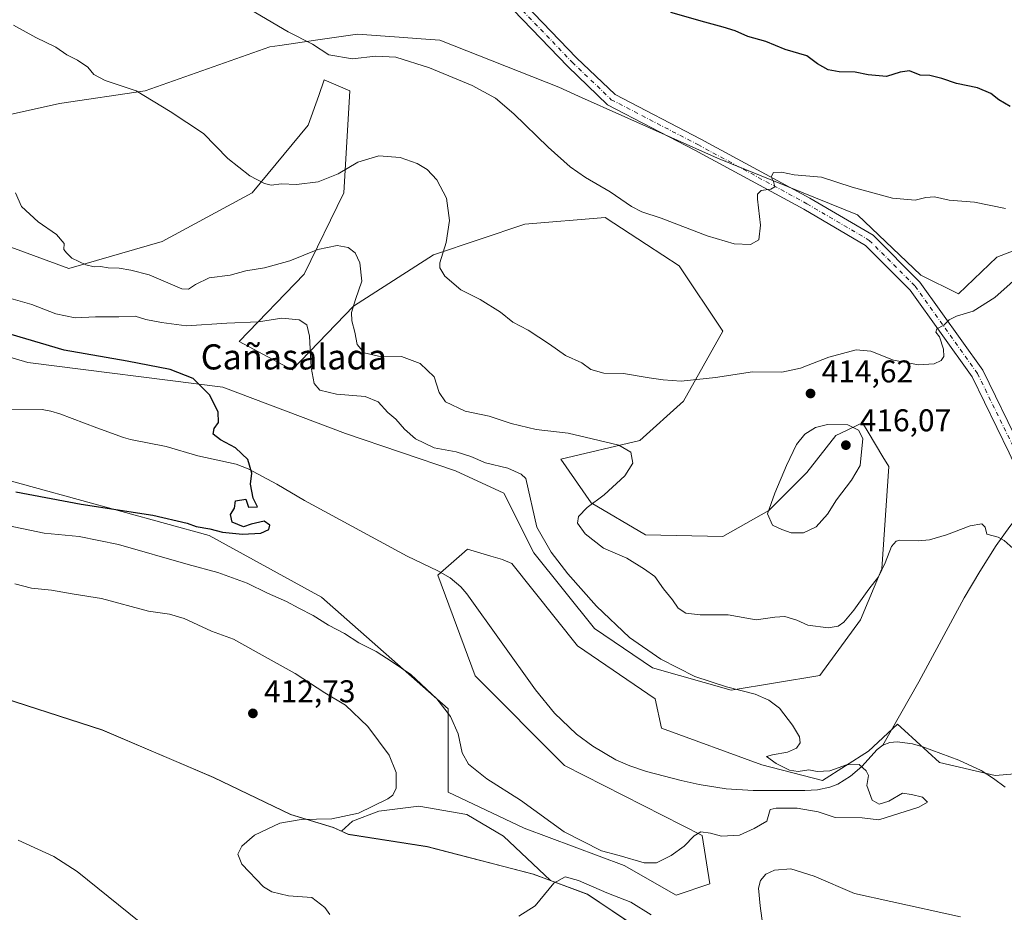
# Model space of a CAD drawing. Units: metres. Extents: x 563315 to 566771, y 4705587 to 4707932.
# Drawn here: x 564082 to 564395, y 4706522 to 4706806 of the extents above; entities that cross this region are included whole.
import ezdxf
from ezdxf.enums import TextEntityAlignment as Align

# ---------------------------------------------------------------- set-up
doc = ezdxf.new("R2010")
doc.units = ezdxf.units.M
doc.header["$MEASUREMENT"] = 0
doc.linetypes.add('DGN Style 4', pattern=[2.638475, 1.318413, -0.659207, 0.001648, -0.659207])
for name, color, linetype, lineweight in [('Corriente natural lineal', 142, 'Continuous', 13), ('Cultivos herbáceos CxS', 92, 'Continuous', 0), ('Curva de nivel maestra', 30, 'Continuous', 30), ('Curva de nivel normal', 30, 'Continuous', 0), ('Espacio natural protegido', 121, 'Continuous', 13), ('Espacio natural protegido CxS', 121, 'Continuous', 0), ('Matorral CxS', 135, 'Continuous', 0), ('Municipio', 91, 'Continuous', 13), ('Municipio CxS', 4, 'Continuous', 0), ('Pista no pavimentada Cxs', 111, 'Continuous', 0), ('Pista no pavimentada eje', 91, 'DGN Style 4', 0), ('Punto de cota en terreno', 7, 'Continuous', 0), ('Rótulo de punto de cota en terreno', 7, 'Continuous', 0), ('Texto cartográfico', 7, 'Continuous', 0)]:
    doc.layers.add(name, color=color, linetype=linetype, lineweight=lineweight)
doc.styles.add('Style-Arial', font='txt')

# ---------------------------------------------------------------- blocks, each defined once
blk = doc.blocks.new('*U3')
at = {"layer": 'Matorral CxS', "color": 135, "linetype": 'Continuous', "lineweight": 0}
for points in [[(564479.6197, 4706830.4549, 427.2825), (564467.0769, 4706787.5793, 420.7081), (564449.5927, 4706762.2951, 418.3787), (564424.5585, 4706743.0193, 416.5911), (564393.0333, 4706730.8617, 417.7526), (564380.8361, 4706719.1637, 416.3128), (564368.8361, 4706725.1029, 417.0695), (564348.7349, 4706744.3617, 419.1417), (564304.1175, 4706762.3543, 421.0284), (564259.8904, 4706782.1787, 422.0695), (564253.6067, 4706784.9955, 421.9748), (564215.6805, 4706799.9311, 421.4889), (564209.7309, 4706800.3781, 421.3133), (564202.6737, 4706800.9081, 421.2444), (564189.4511, 4706801.9015, 421.1266), (564176.8605, 4706800.0565, 420.3977), (564164.7313, 4706798.2793, 419.6694), (564161.5543, 4706797.8137, 419.4337), (564121.8061, 4706783.8661, 415.4374), (564094.5441, 4706779.7839, 412.9688), (564062.4275, 4706772.6697, 408.9537)], [(564063.6307, 4706739.6321, 408.7095), (564097.4727, 4706727.2717, 409.9214), (564127.2295, 4706735.8263, 411.5538), (564155.8894, 4706751.3051, 414.8268), (564173.7315, 4706772.8739, 417.8146), (564177.0927, 4706782.3017, 418.8798), (564178.8759, 4706787.3055, 419.4644), (564184.0207, 4706785.1011, 419.346), (564187.0497, 4706783.8033, 419.1699), (564185.0851, 4706751.3047, 414.1758), (564172.4095, 4706725.4669, 409.3803), (564151.7393, 4706703.9609, 404.0586), (564168.6335, 4706695.0163, 402.9812), (564188.1417, 4706715.2379, 409.3771), (564213.6205, 4706731.5925, 414.1228), (564242.7323, 4706741.4115, 418.078), (564268.2827, 4706743.4593, 419.6546), (564281.5139, 4706734.8971, 419.5707), (564291.9277, 4706728.1585, 419.2543), (564305.8369, 4706707.2937, 417.3291), (564293.3175, 4706685.0397, 414.4058), (564279.4085, 4706672.5219, 411.6702), (564254.2466, 4706666.5291, 408.0498), (564263.904, 4706652.6419, 409.1894), (564281.1527, 4706642.4751, 412.3163), (564305.836, 4706641.9213, 413.9868), (564320.4509, 4706650.1627, 414.7893), (564332.5753, 4706662.3027, 415.4139), (564341.8093, 4706674.0831, 415.2951), (564345.2415, 4706675.6927, 415.1914), (564348.7111, 4706677.3197, 414.8295), (564350.3451, 4706678.0859, 414.5864), (564352.1375, 4706675.0983, 414.7593), (564356.7987, 4706667.3305, 413.9252), (564358.6909, 4706664.1761, 413.1828), (564356.4695, 4706631.5809, 410.7982), (564349.6421, 4706615.3673, 409.7711), (564336.7117, 4706597.6863, 407.1757), (564308.4899, 4706592.9249, 405.4827), (564283.4579, 4706600.0821, 404.6504), (564264.9215, 4706612.5741, 404.3086), (564245.6037, 4706636.7263, 403.7503), (564236.103, 4706655.7411, 403.7702), (564220.6641, 4706662.8705, 403.7451), (564185.5971, 4706674.7505, 401.6354), (564146.5459, 4706689.4373, 400.7907), (564084.4267, 4706697.2711, 398.677), (564039.0255, 4706710.8143, 397.2773)]]:
    blk.add_polyline3d(points, dxfattribs=at)
blk = doc.blocks.new('*U13')
at = {"layer": 'Cultivos herbáceos CxS', "color": 92, "linetype": 'Continuous', "lineweight": 0}
for points in [[(564039.0255, 4706710.8143, 397.2773), (564084.4267, 4706697.2711, 398.677), (564146.5459, 4706689.4373, 400.7907), (564185.5971, 4706674.7505, 401.6354), (564220.6641, 4706662.8705, 403.7451), (564236.103, 4706655.7411, 403.7702), (564245.6037, 4706636.7263, 403.7503), (564264.9215, 4706612.5741, 404.3086), (564283.4579, 4706600.0821, 404.6504), (564308.4899, 4706592.9249, 405.4827), (564336.7117, 4706597.6863, 407.1757), (564349.6421, 4706615.3673, 409.7711), (564356.4695, 4706631.5809, 410.7982), (564358.6909, 4706664.1761, 413.1828), (564356.7987, 4706667.3305, 413.9252), (564352.1375, 4706675.0983, 414.7593), (564350.3451, 4706678.0859, 414.5864), (564348.7111, 4706677.3197, 414.8295), (564345.2415, 4706675.6927, 415.1914), (564341.8093, 4706674.0831, 415.2951), (564332.5753, 4706662.3027, 415.4139), (564320.4509, 4706650.1627, 414.7893), (564305.836, 4706641.9213, 413.9868), (564281.1527, 4706642.4751, 412.3163), (564263.904, 4706652.6419, 409.1894), (564254.2466, 4706666.5291, 408.0498), (564279.4085, 4706672.5219, 411.6702), (564293.3175, 4706685.0397, 414.4058), (564305.8369, 4706707.2937, 417.3291), (564291.9277, 4706728.1585, 419.2543), (564281.5139, 4706734.8971, 419.5707), (564268.2827, 4706743.4593, 419.6546), (564242.7323, 4706741.4115, 418.078), (564213.6205, 4706731.5925, 414.1228), (564188.1417, 4706715.2379, 409.3771), (564168.6335, 4706695.0163, 402.9812), (564151.7393, 4706703.9609, 404.0586), (564172.4095, 4706725.4669, 409.3803), (564185.0851, 4706751.3047, 414.1758), (564187.0497, 4706783.8033, 419.1699), (564184.0207, 4706785.1011, 419.346), (564178.8759, 4706787.3055, 419.4644), (564177.0927, 4706782.3017, 418.8798), (564173.7315, 4706772.8739, 417.8146), (564155.8894, 4706751.3051, 414.8268), (564127.2295, 4706735.8263, 411.5538), (564097.4727, 4706727.2717, 409.9214), (564063.6307, 4706739.6321, 408.7095)], [(564062.4275, 4706772.6697, 408.9537), (564094.5441, 4706779.7839, 412.9688), (564121.8061, 4706783.8661, 415.4374), (564161.5543, 4706797.8137, 419.4337), (564164.7313, 4706798.2793, 419.6694), (564176.8605, 4706800.0565, 420.3977), (564189.4511, 4706801.9015, 421.1266), (564202.6737, 4706800.9081, 421.2444), (564209.7309, 4706800.3781, 421.3133), (564215.6805, 4706799.9311, 421.4889), (564253.6067, 4706784.9955, 421.9748), (564259.8904, 4706782.1787, 422.0695), (564304.1175, 4706762.3543, 421.0284), (564348.7349, 4706744.3617, 419.1417), (564368.8361, 4706725.1029, 417.0695), (564380.8361, 4706719.1637, 416.3128), (564393.0333, 4706730.8617, 417.7526), (564424.5585, 4706743.0193, 416.5911), (564449.5927, 4706762.2951, 418.3787), (564467.0769, 4706787.5793, 420.7081), (564479.6197, 4706830.4549, 427.2825)], [(564415.0977, 4706567.6729, 407.3004), (564392.5384, 4706565.8339, 406.1661), (564374.7678, 4706569.9781, 405.844), (564363.6821, 4706580.1301, 405.8102), (564361.4543, 4706582.1701, 405.9161), (564352.1715, 4706573.5559, 405.6172), (564337.5323, 4706564.2401, 405.1014), (564318.2309, 4706569.2159, 404.5611), (564286.2863, 4706580.8739, 403.9447), (564284.2987, 4706590.1921, 404.2651), (564259.5435, 4706607.0451, 403.6249), (564238.5617, 4706633.3101, 403.0324), (564235.8079, 4706634.5073, 402.8084), (564235.6753, 4706634.5471, 402.7966), (564231.9613, 4706635.6701, 402.4545), (564224.5335, 4706637.9163, 401.9795), (564222.6347, 4706636.2535, 401.9596), (564215.0339, 4706629.5971, 401.9385), (564226.9071, 4706597.5115, 402.4185), (564255.4098, 4706568.9903, 403.4055), (564299.2583, 4706546.6725, 404.9638), (564301.6305, 4706531.2489, 406.2371), (564290.9579, 4706527.6887, 406.7983), (564274.3585, 4706537.1815, 405.3832), (564242.4819, 4706549.0169, 405.7876), (564218.2837, 4706560.5357, 407.0107), (564218.2845, 4706587.0257, 404.7832), (564177.9577, 4706622.5589, 402.3024), (564142.1987, 4706642.1981, 400.2313), (564086.5343, 4706657.4987, 398.9217), (564026.3506, 4706674.0893, 398.8085)], [(564069.9785, 4706592.5961, 412.2156), (564108.1783, 4706580.2459, 411.9428), (564143.6975, 4706565.1151, 411.4171), (564168.1771, 4706553.3249, 410.4775), (564181.7572, 4706549.2053, 410.0836), (564186.5769, 4706547.0249, 409.8003), (564211.7265, 4706543.1149, 408.3964), (564245.5059, 4706534.3445, 408.6148), (564262.7664, 4706527.9245, 410.5603), (564278.2159, 4706517.5741, 411.4757), (564293.1859, 4706512.1739, 410.6651), (564307.6761, 4706510.4637, 409.523), (564319.8457, 4706506.1341, 410.4322), (564339.4052, 4706499.1637, 412.7561), (564366.6853, 4706489.1435, 413.7889), (564393.9849, 4706482.6831, 414.1662), (564418.8745, 4706476.8729, 414.7358)]]:
    blk.add_polyline3d(points, dxfattribs=at)
blk = doc.blocks.new('*U14')
at = {"layer": 'Espacio natural protegido CxS', "color": 121, "linetype": 'Continuous', "lineweight": 0, "flags": 128}
blk.add_lwpolyline([(564418.78, 4706476.91), (564393.89, 4706482.73), (564366.59, 4706489.19), (564339.31, 4706499.21), (564326.54, 4706503.76), (564307.58, 4706510.51), (564293.09, 4706512.22), (564278.12, 4706517.62), (564262.66, 4706527.97), (564250.97, 4706532.32), (564235.91, 4706546.52), (564224.29, 4706553.38), (564208.97, 4706556.03), (564196.29, 4706554.44), (564187.83, 4706551.27), (564184.33, 4706548.04), (564181.66, 4706549.25), (564168.08, 4706553.37), (564143.6, 4706565.16), (564108.08, 4706580.29), (564069.88, 4706592.64)], dxfattribs=at)
blk = doc.blocks.new('5PATER')
at = {"layer": 'Punto de cota en terreno', "linetype": 'Continuous', "lineweight": 0}
h = blk.add_hatch(color=51, dxfattribs=at)
edge = h.paths.add_edge_path()
edge.add_ellipse((0, 0), major_axis=(-0.11, -0.111), ratio=0.999422, start_angle=0, end_angle=360)

msp = doc.modelspace()

# ---------------------------------------------------------------- linework, layer by layer
at = {"layer": 'Corriente natural lineal', "color": 142, "linetype": 'Continuous', "lineweight": 13}
for points in [[(564356.8001, 4706575.4501, 405.7854), (564354.9301, 4706574.0601, 405.643), (564350.1301, 4706568.7101, 405.3301), (564346.5201, 4706565.6201, 405.2487), (564342.4501, 4706563.0001, 405.0542), (564339.8701, 4706562.0401, 404.9491), (564335.9301, 4706561.2701, 404.8718), (564331.9401, 4706561.0701, 404.8428), (564315.4601, 4706561.0701, 404.3388), (564306.8701, 4706561.5901, 404.2177), (564298.3201, 4706562.9201, 404.135), (564292.5401, 4706564.2101, 403.9915), (564281.4801, 4706567.1101, 403.7881), (564276.2301, 4706568.8801, 403.6427), (564271.7501, 4706570.8401, 403.6015), (564264.3601, 4706575.1401, 403.5458), (564259.2201, 4706578.9901, 403.4524), (564252.2301, 4706585.6201, 403.3715), (564246.1801, 4706593.0401, 403.1299), (564224.3101, 4706623.6401, 402.5294), (564222.3901, 4706625.8901, 402.475), (564218.9301, 4706628.7101, 402.2307), (564215.0701, 4706631.0001, 401.9105), (564205.2201, 4706635.6301, 401.7203), (564172.6101, 4706653.3901, 401.2601), (564163.7301, 4706658.6101, 400.9054), (564154.6401, 4706663.5001, 400.445), (564150.7501, 4706664.9001, 400.1462), (564138.6301, 4706667.6301, 399.4924), (564128.4701, 4706670.5601, 399.2136), (564117.1201, 4706672.8301, 398.8081), (564114.9301, 4706673.4501, 398.7254), (564106.4101, 4706676.4801, 398.5438), (564094.6101, 4706680.9701, 398.4572), (564091.8201, 4706681.8501, 398.4808), (564088.9601, 4706682.3501, 398.5256), (564072.1901, 4706682.5001, 397.8981)], [(564402.1244, 4706651.3094, 411.4394), (564401.8401, 4706650.8901, 411.3886), (564397.2401, 4706645.0501, 410.9318), (564392.8801, 4706639.0301, 410.3689), (564387.6901, 4706630.7401, 409.7175), (564382.7201, 4706622.3301, 409.168), (564368.2201, 4706595.6101, 406.9846), (564356.8001, 4706575.4501, 405.7854)], [(564395.7001, 4706562.0701, 406.254), (564391.9801, 4706564.8301, 406.1006), (564388.1301, 4706567.4001, 405.9805), (564381.0001, 4706570.6701, 406.3145), (564369.4901, 4706574.9501, 405.8471), (564366.2001, 4706575.9201, 405.758), (564361.3001, 4706576.5401, 405.7052), (564358.9801, 4706576.2601, 405.8073), (564356.8001, 4706575.4501, 405.7854)]]:
    msp.add_polyline3d(points, dxfattribs=at)
at = {"layer": 'Cultivos herbáceos CxS', "color": 92, "linetype": 'Continuous', "lineweight": 0}
for points in [[(564062.4275, 4706772.6697, 408.9537), (564094.5441, 4706779.7839, 412.9688), (564121.8061, 4706783.8661, 415.4374), (564161.5543, 4706797.8137, 419.4337), (564164.7313, 4706798.2793, 419.6694), (564176.8605, 4706800.0565, 420.3977), (564189.4511, 4706801.9015, 421.1266), (564202.6737, 4706800.9081, 421.2444), (564209.7309, 4706800.3781, 421.3133), (564215.6805, 4706799.9311, 421.4889), (564253.6067, 4706784.9955, 421.9748), (564259.8904, 4706782.1787, 422.0695), (564304.1175, 4706762.3543, 421.0284), (564348.7349, 4706744.3617, 419.1417), (564368.8361, 4706725.1029, 417.0695), (564380.8361, 4706719.1637, 416.3128), (564393.0333, 4706730.8617, 417.7526), (564424.5585, 4706743.0193, 416.5911), (564449.5927, 4706762.2951, 418.3787), (564467.0769, 4706787.5793, 420.7081), (564479.6197, 4706830.4549, 427.2825)], [(564039.0255, 4706710.8143, 397.2773), (564084.4267, 4706697.2711, 398.677), (564146.5459, 4706689.4373, 400.7907), (564185.5971, 4706674.7505, 401.6354), (564220.6641, 4706662.8705, 403.7451), (564236.103, 4706655.7411, 403.7702), (564245.6037, 4706636.7263, 403.7503), (564264.9215, 4706612.5741, 404.3086), (564283.4579, 4706600.0821, 404.6504), (564308.4899, 4706592.9249, 405.4827), (564336.7117, 4706597.6863, 407.1757), (564349.6421, 4706615.3673, 409.7711), (564356.4695, 4706631.5809, 410.7982), (564358.6909, 4706664.1761, 413.1828), (564356.7987, 4706667.3305, 413.9252), (564352.1375, 4706675.0983, 414.7593), (564350.3451, 4706678.0859, 414.5864), (564348.7111, 4706677.3197, 414.8295), (564345.2415, 4706675.6927, 415.1914), (564341.8093, 4706674.0831, 415.2951), (564332.5753, 4706662.3027, 415.4139), (564320.4509, 4706650.1627, 414.7893), (564305.836, 4706641.9213, 413.9868), (564281.1527, 4706642.4751, 412.3163), (564263.904, 4706652.6419, 409.1894), (564254.2466, 4706666.5291, 408.0498), (564279.4085, 4706672.5219, 411.6702), (564293.3175, 4706685.0397, 414.4058), (564305.8369, 4706707.2937, 417.3291), (564291.9277, 4706728.1585, 419.2543), (564281.5139, 4706734.8971, 419.5707), (564268.2827, 4706743.4593, 419.6546), (564242.7323, 4706741.4115, 418.078), (564213.6205, 4706731.5925, 414.1228), (564188.1417, 4706715.2379, 409.3771), (564168.6335, 4706695.0163, 402.9812), (564151.7393, 4706703.9609, 404.0586), (564172.4095, 4706725.4669, 409.3803), (564185.0851, 4706751.3047, 414.1758), (564187.0497, 4706783.8033, 419.1699), (564184.0207, 4706785.1011, 419.346), (564178.8759, 4706787.3055, 419.4644), (564177.0927, 4706782.3017, 418.8798), (564173.7315, 4706772.8739, 417.8146), (564155.8894, 4706751.3051, 414.8268), (564127.2295, 4706735.8263, 411.5538), (564097.4727, 4706727.2717, 409.9214), (564063.6307, 4706739.6321, 408.7095)], [(564415.0977, 4706567.6729, 407.3004), (564392.5384, 4706565.8339, 406.1661), (564374.7678, 4706569.9781, 405.844), (564363.6821, 4706580.1301, 405.8102), (564361.4543, 4706582.1701, 405.9161), (564352.1715, 4706573.5559, 405.6172), (564337.5323, 4706564.2401, 405.1014), (564318.2309, 4706569.2159, 404.5611), (564286.2863, 4706580.8739, 403.9447), (564284.2987, 4706590.1921, 404.2651), (564259.5435, 4706607.0451, 403.6249), (564238.5617, 4706633.3101, 403.0324), (564235.8079, 4706634.5073, 402.8084), (564235.6753, 4706634.5471, 402.7966), (564231.9613, 4706635.6701, 402.4545), (564224.5335, 4706637.9163, 401.9795), (564222.6347, 4706636.2535, 401.9596), (564215.0339, 4706629.5971, 401.9385), (564226.9071, 4706597.5115, 402.4185), (564255.4098, 4706568.9903, 403.4055), (564299.2583, 4706546.6725, 404.9638), (564301.6305, 4706531.2489, 406.2371), (564290.9579, 4706527.6887, 406.7983), (564274.3585, 4706537.1815, 405.3832), (564242.4819, 4706549.0169, 405.7876), (564218.2837, 4706560.5357, 407.0107), (564218.2845, 4706587.0257, 404.7832), (564177.9577, 4706622.5589, 402.3024), (564142.1987, 4706642.1981, 400.2313), (564086.5343, 4706657.4987, 398.9217), (564026.3506, 4706674.0893, 398.8085)], [(564069.9785, 4706592.5961, 412.2156), (564108.1783, 4706580.2459, 411.9428), (564143.6975, 4706565.1151, 411.4171), (564168.1771, 4706553.3249, 410.4775), (564181.7572, 4706549.2053, 410.0836), (564186.5769, 4706547.0249, 409.8003), (564211.7265, 4706543.1149, 408.3964), (564245.5059, 4706534.3445, 408.6148), (564262.7664, 4706527.9245, 410.5603), (564278.2159, 4706517.5741, 411.4757), (564293.1859, 4706512.1739, 410.6651), (564307.6761, 4706510.4637, 409.523), (564319.8457, 4706506.1341, 410.4322), (564339.4052, 4706499.1637, 412.7561), (564366.6853, 4706489.1435, 413.7889), (564393.9849, 4706482.6831, 414.1662), (564418.8745, 4706476.8729, 414.7358)]]:
    msp.add_polyline3d(points, dxfattribs=at)
at = {"layer": 'Curva de nivel maestra', "color": 30, "linetype": 'Continuous', "lineweight": 30, "flags": 128}
for points, elevation in [([(564397.28, 4706778.8001), (564393.77, 4706780.9601), (564391.21, 4706783.0401), (564386.89, 4706784.8101), (564380.23, 4706786.1301), (564375.56, 4706787.7901), (564371.78, 4706788.7101), (564368.71, 4706788.8801), (564365.3, 4706790.1601), (564362.25, 4706789.7701), (564357.9, 4706788.4201), (564352.07, 4706788.9301), (564347.95, 4706789.8001), (564342.87, 4706789.9301), (564339.35, 4706790.5801), (564335.91, 4706792.4601), (564332.56, 4706794.9601), (564325.69, 4706797.0201), (564319.46, 4706799.5101), (564313.78, 4706801.1101), (564309.79, 4706802.9801), (564305.87, 4706804.0701), (564300.07, 4706805.7601), (564289.29, 4706808.8201)], 425), ([(564080.66, 4706656.1801), (564101.4, 4706652.2301), (564124.25, 4706648.6601), (564135.18, 4706646.1501), (564138.08, 4706645.1401), (564142.44, 4706644.3001), (564146.43, 4706643.3001), (564152.83, 4706642.7001), (564158.61, 4706642.9901), (564161.24, 4706644.1501), (564161.52, 4706645.5601), (564159.75, 4706646.7701), (564155.55, 4706645.8901), (564153.09, 4706645.0401), (564149.56, 4706646.4801), (564148.96, 4706648.9601), (564150.26, 4706650.9601), (564150.62, 4706653.2401), (564153.84, 4706653.8201), (564154.77, 4706651.3001), (564157.64, 4706651.3801), (564156.26, 4706654.0901), (564155.42, 4706658.5901), (564155.76, 4706662.0301), (564154.56, 4706666.4201), (564150.62, 4706670.1501), (564145.83, 4706672.7001), (564143.47, 4706674.5501), (564143.79, 4706676.3201), (564145.22, 4706678.2201), (564145.09, 4706681.5601), (564142.34, 4706687.0401), (564137.13, 4706692.2501), (564129.74, 4706695.1301), (564116.1, 4706697.7901), (564096, 4706701.3001), (564076.25, 4706707.1101)], 400)]:
    msp.add_lwpolyline(points, dxfattribs=dict(at, elevation=elevation))
at = {"layer": 'Curva de nivel normal', "color": 30, "linetype": 'Continuous', "lineweight": 0, "flags": 128}
for points, elevation in [([(564395.84, 4706746.3201), (564385.98, 4706748.3701), (564377.92, 4706749.0701), (564373.22, 4706750.0701), (564370.46, 4706749.9201), (564367.06, 4706749.0001), (564359.88, 4706749.6701), (564346.96, 4706753.1501), (564337.2, 4706756.3901), (564328.55, 4706757.0801), (564324.54, 4706757.9101), (564321.94, 4706757.8401), (564321.16, 4706756.4401), (564321.96, 4706754.9601), (564322.35, 4706753.3101), (564321.06, 4706752.5301), (564318, 4706752.0801), (564316.87, 4706750.9601), (564316.81, 4706749.3901), (564317.81, 4706741.0401), (564317.27, 4706736.4301), (564314.62, 4706734.9501), (564309.4, 4706735.1601), (564300.87, 4706737.6201), (564286.15, 4706743.3301), (564279.97, 4706745.2701), (564276.68, 4706746.9901), (564269.9, 4706751.6301), (564262.03, 4706756.2601), (564257.14, 4706759.6801), (564250.22, 4706765.8601), (564239.27, 4706776.4901), (564233.42, 4706781.4801), (564225.93, 4706785.5601), (564212.4, 4706791.1201), (564201.64, 4706794.5101), (564195.15, 4706794.8301), (564187.87, 4706794.0201), (564180.28, 4706795.3101), (564175.14, 4706798.6501), (564167.34, 4706802.6301), (564153.45, 4706810.7701)], 420), ([(564079.85, 4706804.7201), (564086.98, 4706800.8401), (564093.39, 4706797.7201), (564096.91, 4706795.3001), (564100.3, 4706793.6201), (564103.53, 4706791.3901), (564105.46, 4706789.0401), (564109.12, 4706787.1801), (564118.97, 4706783.8801), (564129.77, 4706777.3001), (564140.43, 4706770.2901), (564148.18, 4706762.2401), (564155.12, 4706756.8001), (564159.83, 4706754.3201), (564161.95, 4706753.8401), (564165.21, 4706754.2601), (564170.06, 4706754.0001), (564176.88, 4706754.9001), (564183.25, 4706757.4101), (564189.59, 4706761.1201), (564196.22, 4706763.1601), (564203.08, 4706762.6101), (564208.5, 4706760.6901), (564211.63, 4706758.8201), (564214.67, 4706755.5301), (564217.76, 4706749.6201), (564218.7, 4706742.5601), (564217.7, 4706735.5601), (564215.68, 4706729.0301), (564215.71, 4706727.4601), (564217.29, 4706724.7701), (564222.41, 4706720.4301), (564228.55, 4706717.3801), (564234.96, 4706713.3601), (564238.97, 4706710.1301), (564243.8, 4706707.6601), (564250.62, 4706703.1401), (564255.65, 4706699.5501), (564260.86, 4706697.1901), (564263.8, 4706695.1001), (564267.86, 4706693.8801), (564274.22, 4706693.8501), (564282.38, 4706692.4101), (564286.83, 4706691.8401), (564292.59, 4706691.3401), (564303.52, 4706692.5601), (564315.22, 4706694.3701), (564324.55, 4706694.2401), (564330.55, 4706695.4901), (564339.56, 4706699.0301), (564348.3, 4706701.3501), (564352.92, 4706700.9001), (564360.19, 4706698.0401), (564368.14, 4706696.6201), (564373.1, 4706696.9201), (564375.35, 4706697.9201), (564376.2, 4706699.2201), (564376.08, 4706701.6101), (564374.78, 4706705.4901), (564373.65, 4706706.9901), (564374.02, 4706708.0101), (564376.2, 4706709.2401), (564377.91, 4706710.9101), (564380.28, 4706712.1001), (564385.56, 4706713.6601), (564392.45, 4706718.0501), (564402.23, 4706726.7301)], 415), ([(564080.56, 4706751.3901), (564082.46, 4706747.0101), (564087.71, 4706742.1001), (564093.56, 4706738.0701), (564095.97, 4706735.2101), (564095.93, 4706733.3001), (564096.78, 4706732.2401), (564098.44, 4706730.5401), (564102.88, 4706728.3801), (564105.55, 4706727.7701), (564107.58, 4706727.8801), (564110, 4706727.4501), (564113.5, 4706727.3901), (564117.25, 4706726.7601), (564123.14, 4706725.2501), (564133.53, 4706720.8201), (564135.62, 4706720.6501), (564137.88, 4706722.1401), (564142.22, 4706724.2601), (564148.88, 4706725.1001), (564153.88, 4706726.5301), (564159.88, 4706727.5001), (564167.88, 4706729.6801), (564176.85, 4706733.3301), (564182.93, 4706734.6101), (564186.43, 4706733.9601), (564188.68, 4706732.2101), (564190.24, 4706729.1001), (564190.84, 4706723.2001), (564188.85, 4706717.3801), (564187.58, 4706713.2801), (564187.65, 4706710.6301), (564188.65, 4706706.9901), (564189.37, 4706703.0201), (564191.58, 4706700.4401), (564197.13, 4706699.1201), (564203.5, 4706699.2001), (564209.46, 4706696.9601), (564213.82, 4706692.7701), (564215.41, 4706687.7501), (564217.48, 4706684.7801), (564223.71, 4706681.8201), (564231.34, 4706680.2801), (564238.37, 4706677.9401), (564246.33, 4706675.9801), (564256.5, 4706674.8101), (564264.18, 4706672.9701), (564272.71, 4706671.0501), (564276.49, 4706668.7501), (564277.1, 4706665.2201), (564274.55, 4706661.2101), (564267.99, 4706655.2201), (564262.63, 4706651.1601), (564259.89, 4706648.3101), (564259.48, 4706646.2001), (564261.99, 4706642.7601), (564267.85, 4706638.2201), (564275.19, 4706635.0101), (564280.89, 4706631.4601), (564284.14, 4706629.1401), (564286.87, 4706625.2801), (564289.76, 4706621.7601), (564291.6, 4706619.1301), (564294.03, 4706617.5101), (564298.59, 4706617.0101), (564307.46, 4706616.9501), (564316.46, 4706615.4101), (564322.4, 4706616.2601), (564325.54, 4706616.4001), (564329.41, 4706615.2701), (564332.93, 4706613.7101), (564339.38, 4706612.8601), (564342.53, 4706613.4001), (564344.31, 4706614.5901), (564347.56, 4706618.4101), (564352.35, 4706625.1101), (564355.37, 4706629.0801), (564357.52, 4706633.4901), (564359.5, 4706638.7301), (564360.97, 4706640.4301), (564362.23, 4706640.7101), (564367.99, 4706640.5701), (564371.68, 4706640.8701), (564377.08, 4706642.4001), (564384.56, 4706645.2801), (564388.34, 4706645.9901), (564389.4, 4706644.9201), (564389.85, 4706642.7001), (564393.54, 4706641.7301), (564395.44, 4706640.6301), (564398.24, 4706638.0901)], 410), ([(564077.99, 4706645.3701), (564089.64, 4706643.0001), (564100.84, 4706641.9401), (564113.3, 4706639.4001), (564135.53, 4706633.0001), (564144.96, 4706630.4401), (564154.35, 4706627.0201), (564160.76, 4706623.9001), (564166.83, 4706621.2201), (564170.77, 4706619.0501), (564175.34, 4706616.7201), (564180.19, 4706613.7201), (564185.31, 4706610.9801), (564189.89, 4706608.0401), (564195.36, 4706605.2701), (564200.45, 4706602.0401), (564206.46, 4706597.9901), (564214.72, 4706590.2501), (564219.1, 4706584.6401), (564221.51, 4706579.0401), (564222.8, 4706573.0001), (564224.82, 4706569.3601), (564230.59, 4706564.7801), (564241.37, 4706557.9001), (564255.3, 4706547.8201), (564267.16, 4706541.8101), (564272.8, 4706540.3201), (564280.79, 4706537.9801), (564284.64, 4706538.0301), (564289.32, 4706540.3001), (564293.54, 4706543.2801), (564296.64, 4706546.5801), (564298.85, 4706547.8201), (564301.85, 4706547.3801), (564305.37, 4706546.4401), (564311.07, 4706546.7701), (564315.74, 4706548.9601), (564319.8, 4706551.2301), (564320.88, 4706554.9401), (564322.76, 4706555.3501), (564329.44, 4706555.4001), (564336.22, 4706554.1801), (564341.54, 4706552.3901), (564350.15, 4706552.3301), (564355.52, 4706551.6801), (564368.25, 4706555.7501), (564370.98, 4706557.3001), (564369.36, 4706558.8501), (564365.92, 4706559.7501), (564363, 4706560.1601), (564358.67, 4706557.6401), (564355.65, 4706556.6201), (564353.4, 4706557.9001), (564351.7, 4706562.5801), (564352.22, 4706565.8001), (564351.42, 4706567.2401), (564349.23, 4706569.2901), (564345.23, 4706569.2001), (564339.88, 4706567.2801), (564335.82, 4706567.0801), (564333.18, 4706567.5501), (564329.79, 4706567.1201), (564327.01, 4706567.5401), (564322.78, 4706569.6401), (564319.73, 4706571.8101), (564321.64, 4706572.4001), (564326.4, 4706573.1901), (564329.3, 4706574.5001), (564330.4, 4706576.1601), (564330.19, 4706578.0601), (564328.05, 4706581.8301), (564323.83, 4706587.2301), (564320.43, 4706589.8101), (564316.11, 4706591.6801), (564306.96, 4706593.9901), (564296.86, 4706597.3601), (564286.03, 4706602.8501), (564276.08, 4706609.7701), (564265.62, 4706619.6801), (564256.44, 4706629.9701), (564251.08, 4706636.9501), (564246.57, 4706644.9101), (564243.03, 4706660.3601), (564241.58, 4706661.8001), (564237.31, 4706663.6501), (564230.24, 4706665.3301), (564225.56, 4706667.3901), (564220.88, 4706668.8601), (564213.86, 4706670.1001), (564207.91, 4706672.9701), (564204.4, 4706676.0601), (564201.66, 4706679.2901), (564199.15, 4706681.4501), (564196.03, 4706684.8301), (564191.93, 4706686.5401), (564182.79, 4706687.2101), (564177.5, 4706688.5601), (564175.62, 4706690.6401), (564174.65, 4706695.7201), (564174.12, 4706705.6701), (564173.32, 4706709.2901), (564170.88, 4706710.9001), (564165.35, 4706711.4101), (564157.94, 4706710.2701), (564147.8, 4706709.8701), (564134.94, 4706708.9901), (564126.98, 4706710.0201), (564121.99, 4706711.0501), (564118.64, 4706712.1301), (564113.46, 4706711.8301), (564105.96, 4706711.8401), (564099.55, 4706711.5101), (564093.36, 4706712.8101), (564085.72, 4706715.8101), (564076.06, 4706718.5801)], 405), ([(564339.12, 4706677.6101), (564335.33, 4706676.6601), (564331.88, 4706674.5101), (564329.32, 4706671.1901), (564326.09, 4706664.5501), (564322.42, 4706655.6701), (564320.03, 4706649.1001), (564321.67, 4706645.5401), (564324.64, 4706644.1701), (564327.55, 4706643.0301), (564331.5, 4706643.0801), (564335.56, 4706644.9901), (564339.17, 4706648.9901), (564341.99, 4706653.6401), (564346.83, 4706659.8301), (564349.52, 4706664.4901), (564350.38, 4706673.0801), (564349.06, 4706675.7501), (564345.65, 4706677.5101), (564339.12, 4706677.6101)], 415), ([(564180.6, 4706521.5701), (564179.07, 4706523.7401), (564174.89, 4706526.9801), (564167.48, 4706527.4701), (564162.16, 4706528.7601), (564159.49, 4706530.3401), (564152.66, 4706537.5101), (564151.35, 4706540.7601), (564152.58, 4706543.2701), (564156.66, 4706546.8301), (564164.68, 4706550.6601), (564171.52, 4706551.7601), (564181.3, 4706551.9601), (564189.72, 4706553.8501), (564199.1, 4706558.4101), (564200.71, 4706559.5701), (564201.74, 4706561.7501), (564201.81, 4706566.7501), (564199.56, 4706572.2501), (564192.74, 4706581.4101), (564185.62, 4706588.2001), (564179.02, 4706592.1001), (564169.56, 4706598.2601), (564157.15, 4706605.1401), (564149.93, 4706609.2401), (564142.9, 4706611.7601), (564134.25, 4706615.7801), (564129.61, 4706617.1401), (564122.93, 4706618.1201), (564107.92, 4706622.1501), (564099.24, 4706623.5501), (564091.96, 4706624.8501), (564085.62, 4706625.4901), (564080.3, 4706626.8301)], 410), ([(564081.35, 4706545.1701), (564092.68, 4706539.9801), (564100.11, 4706535.2401), (564123.19, 4706516.6201), (564129.94, 4706509.0901), (564132.27, 4706505.0701), (564136.76, 4706501.1001), (564139.32, 4706497.5201), (564139.48, 4706494.7601), (564138.03, 4706490.8001), (564135.66, 4706485.9501), (564132.65, 4706482.2401), (564125.22, 4706476.9501), (564114.74, 4706471.2501), (564109.88, 4706467.3801), (564108.24, 4706461.9601), (564108.21, 4706452.9401), (564107.62, 4706447.2001), (564105.36, 4706443.4001), (564101.55, 4706441.8301), (564096.52, 4706441.3401), (564071.13, 4706440.9801)], 410), ([(564381.52, 4706520.8201), (564359.32, 4706525.6201), (564347.74, 4706528.2501), (564334.95, 4706533.7101), (564327.48, 4706536.0901), (564322.22, 4706535.6701), (564319.55, 4706534.4201), (564317.81, 4706532.3801), (564317.22, 4706529.9701), (564317.7, 4706524.2901), (564318.86, 4706515.7401)], 410), ([(564282.95, 4706521.4701), (564276.46, 4706525.4501), (564268.86, 4706528.4301), (564259.84, 4706532.3101), (564255.56, 4706533.4801), (564251.98, 4706531.5001), (564246.02, 4706524.3401), (564240.83, 4706521.0101)], 410)]:
    msp.add_lwpolyline(points, dxfattribs=dict(at, elevation=elevation))
at = {"layer": 'Espacio natural protegido', "color": 121, "linetype": 'Continuous', "lineweight": 13, "flags": 128}
for points in [[(564184.335, 4706548.042), (564181.658, 4706549.252), (564168.075, 4706553.371), (564143.601, 4706565.158), (564108.082, 4706580.293), (564069.878, 4706592.641), (564044.238, 4706600.873), (564023.303, 4706608.962), (563971.702, 4706635.85), (563929.952, 4706650.754), (563917.185, 4706653.691), (563878.266, 4706662.645), (563836.228, 4706671.703), (563816.273, 4706673.304), (563812.058, 4706673.716), (563789.203, 4706675.95), (563775.322, 4706677.703), (563770.524, 4706678.309), (563764.162, 4706679.879)], [(564184.335, 4706548.042), (564187.8341, 4706551.2712), (564196.2871, 4706554.4412), (564208.9651, 4706556.0252), (564224.2851, 4706553.3842), (564235.9061, 4706546.5162), (564250.968, 4706532.322)], [(564649.445, 4706387.186), (564627.43, 4706396.503), (564622.171, 4706398.729), (564606.947, 4706404.889), (564567.259, 4706424.614), (564559.447, 4706426.516), (564534.37, 4706432.621), (564501.231, 4706441.263), (564480.283, 4706447.063), (564470.382, 4706450.151), (564463.045, 4706456.916), (564451.003, 4706463.571), (564439.206, 4706468.7), (564418.78, 4706476.914), (564393.89, 4706482.728), (564366.588, 4706489.188), (564339.306, 4706499.206), (564326.538, 4706503.756), (564307.58, 4706510.513), (564293.093, 4706512.22), (564278.119, 4706517.616), (564262.665, 4706527.97), (564250.968, 4706532.322)]]:
    msp.add_lwpolyline(points, dxfattribs=at)
at = {"layer": 'Matorral CxS', "color": 135, "linetype": 'Continuous', "lineweight": 0}
for points in [[(564062.4275, 4706772.6697, 408.9537), (564094.5441, 4706779.7839, 412.9688), (564121.8061, 4706783.8661, 415.4374), (564161.5543, 4706797.8137, 419.4337), (564164.7313, 4706798.2793, 419.6694), (564176.8605, 4706800.0565, 420.3977), (564189.4511, 4706801.9015, 421.1266), (564202.6737, 4706800.9081, 421.2444), (564209.7309, 4706800.3781, 421.3133), (564215.6805, 4706799.9311, 421.4889), (564253.6067, 4706784.9955, 421.9748), (564259.8904, 4706782.1787, 422.0695), (564304.1175, 4706762.3543, 421.0284), (564348.7349, 4706744.3617, 419.1417), (564368.8361, 4706725.1029, 417.0695), (564380.8361, 4706719.1637, 416.3128), (564393.0333, 4706730.8617, 417.7526), (564424.5585, 4706743.0193, 416.5911), (564449.5927, 4706762.2951, 418.3787), (564467.0769, 4706787.5793, 420.7081), (564479.6197, 4706830.4549, 427.2825)], [(564039.0255, 4706710.8143, 397.2773), (564084.4267, 4706697.2711, 398.677), (564146.5459, 4706689.4373, 400.7907), (564185.5971, 4706674.7505, 401.6354), (564220.6641, 4706662.8705, 403.7451), (564236.103, 4706655.7411, 403.7702), (564245.6037, 4706636.7263, 403.7503), (564264.9215, 4706612.5741, 404.3086), (564283.4579, 4706600.0821, 404.6504), (564308.4899, 4706592.9249, 405.4827), (564336.7117, 4706597.6863, 407.1757), (564349.6421, 4706615.3673, 409.7711), (564356.4695, 4706631.5809, 410.7982), (564358.6909, 4706664.1761, 413.1828), (564356.7987, 4706667.3305, 413.9252), (564352.1375, 4706675.0983, 414.7593), (564350.3451, 4706678.0859, 414.5864), (564348.7111, 4706677.3197, 414.8295), (564345.2415, 4706675.6927, 415.1914), (564341.8093, 4706674.0831, 415.2951), (564332.5753, 4706662.3027, 415.4139), (564320.4509, 4706650.1627, 414.7893), (564305.836, 4706641.9213, 413.9868), (564281.1527, 4706642.4751, 412.3163), (564263.904, 4706652.6419, 409.1894), (564254.2466, 4706666.5291, 408.0498), (564279.4085, 4706672.5219, 411.6702), (564293.3175, 4706685.0397, 414.4058), (564305.8369, 4706707.2937, 417.3291), (564291.9277, 4706728.1585, 419.2543), (564281.5139, 4706734.8971, 419.5707), (564268.2827, 4706743.4593, 419.6546), (564242.7323, 4706741.4115, 418.078), (564213.6205, 4706731.5925, 414.1228), (564188.1417, 4706715.2379, 409.3771), (564168.6335, 4706695.0163, 402.9812), (564151.7393, 4706703.9609, 404.0586), (564172.4095, 4706725.4669, 409.3803), (564185.0851, 4706751.3047, 414.1758), (564187.0497, 4706783.8033, 419.1699), (564184.0207, 4706785.1011, 419.346), (564178.8759, 4706787.3055, 419.4644), (564177.0927, 4706782.3017, 418.8798), (564173.7315, 4706772.8739, 417.8146), (564155.8894, 4706751.3051, 414.8268), (564127.2295, 4706735.8263, 411.5538), (564097.4727, 4706727.2717, 409.9214), (564063.6307, 4706739.6321, 408.7095)], [(564026.3506, 4706674.0893, 398.8085), (564086.5343, 4706657.4987, 398.9217), (564142.1987, 4706642.1981, 400.2313), (564177.9577, 4706622.5589, 402.3024), (564218.2845, 4706587.0257, 404.7832), (564218.2837, 4706560.5357, 407.0107), (564242.4819, 4706549.0169, 405.7876), (564274.3585, 4706537.1815, 405.3832), (564290.9579, 4706527.6887, 406.7983), (564301.6305, 4706531.2489, 406.2371), (564299.2583, 4706546.6725, 404.9638), (564255.4098, 4706568.9903, 403.4055), (564226.9071, 4706597.5115, 402.4185), (564215.0339, 4706629.5971, 401.9385), (564222.6347, 4706636.2535, 401.9596), (564224.5335, 4706637.9163, 401.9795), (564231.9613, 4706635.6701, 402.4545), (564235.6753, 4706634.5471, 402.7966), (564235.8079, 4706634.5073, 402.8084), (564238.5617, 4706633.3101, 403.0324), (564259.5435, 4706607.0451, 403.6249), (564284.2987, 4706590.1921, 404.2651), (564286.2863, 4706580.8739, 403.9447), (564318.2309, 4706569.2159, 404.5611), (564337.5323, 4706564.2401, 405.1014), (564352.1715, 4706573.5559, 405.6172), (564361.4543, 4706582.1701, 405.9161), (564363.6821, 4706580.1301, 405.8102), (564374.7678, 4706569.9781, 405.844), (564392.5384, 4706565.8339, 406.1661), (564415.0977, 4706567.6729, 407.3004)], [(564415.0977, 4706567.6729, 407.3004), (564392.5384, 4706565.8339, 406.1661), (564374.7678, 4706569.9781, 405.844), (564363.6821, 4706580.1301, 405.8102), (564361.4543, 4706582.1701, 405.9161), (564352.1715, 4706573.5559, 405.6172), (564337.5323, 4706564.2401, 405.1014), (564318.2309, 4706569.2159, 404.5611), (564286.2863, 4706580.8739, 403.9447), (564284.2987, 4706590.1921, 404.2651), (564259.5435, 4706607.0451, 403.6249), (564238.5617, 4706633.3101, 403.0324), (564235.8079, 4706634.5073, 402.8084), (564235.6753, 4706634.5471, 402.7966), (564231.9613, 4706635.6701, 402.4545), (564224.5335, 4706637.9163, 401.9795), (564222.6347, 4706636.2535, 401.9596), (564215.0339, 4706629.5971, 401.9385), (564226.9071, 4706597.5115, 402.4185), (564255.4098, 4706568.9903, 403.4055), (564299.2583, 4706546.6725, 404.9638), (564301.6305, 4706531.2489, 406.2371), (564290.9579, 4706527.6887, 406.7983), (564274.3585, 4706537.1815, 405.3832), (564242.4819, 4706549.0169, 405.7876), (564218.2837, 4706560.5357, 407.0107), (564218.2845, 4706587.0257, 404.7832), (564177.9577, 4706622.5589, 402.3024), (564142.1987, 4706642.1981, 400.2313), (564086.5343, 4706657.4987, 398.9217), (564026.3506, 4706674.0893, 398.8085)], [(564418.8745, 4706476.8729, 414.7358), (564393.9849, 4706482.6831, 414.1662), (564366.6853, 4706489.1435, 413.7889), (564339.4052, 4706499.1637, 412.7561), (564319.8457, 4706506.1341, 410.4322), (564307.6761, 4706510.4637, 409.523), (564293.1859, 4706512.1739, 410.6651), (564278.2159, 4706517.5741, 411.4757), (564262.7664, 4706527.9245, 410.5603), (564245.5059, 4706534.3445, 408.6148), (564211.7265, 4706543.1149, 408.3964), (564186.5769, 4706547.0249, 409.8003), (564181.7572, 4706549.2053, 410.0836), (564168.1771, 4706553.3249, 410.4775), (564143.6975, 4706565.1151, 411.4171), (564108.1783, 4706580.2459, 411.9428), (564069.9785, 4706592.5961, 412.2156)], [(564069.9785, 4706592.5961, 412.2156), (564108.1783, 4706580.2459, 411.9428), (564143.6975, 4706565.1151, 411.4171), (564168.1771, 4706553.3249, 410.4775), (564181.7572, 4706549.2053, 410.0836), (564186.5769, 4706547.0249, 409.8003), (564211.7265, 4706543.1149, 408.3964), (564245.5059, 4706534.3445, 408.6148), (564262.7664, 4706527.9245, 410.5603), (564278.2159, 4706517.5741, 411.4757), (564293.1859, 4706512.1739, 410.6651), (564307.6761, 4706510.4637, 409.523), (564319.8457, 4706506.1341, 410.4322), (564339.4052, 4706499.1637, 412.7561), (564366.6853, 4706489.1435, 413.7889), (564393.9849, 4706482.6831, 414.1662), (564418.8745, 4706476.8729, 414.7358)]]:
    msp.add_polyline3d(points, dxfattribs=at)
at = {"layer": 'Municipio', "color": 91, "linetype": 'Continuous', "lineweight": 13, "flags": 128}
for points in [[(564184.335, 4706548.042), (564181.658, 4706549.252), (564168.075, 4706553.371), (564143.601, 4706565.158), (564108.082, 4706580.293), (564069.878, 4706592.641), (564044.238, 4706600.873), (564023.303, 4706608.962), (563971.702, 4706635.85), (563929.952, 4706650.754), (563917.185, 4706653.691), (563878.266, 4706662.645), (563836.228, 4706671.703), (563816.273, 4706673.304), (563812.058, 4706673.716), (563789.203, 4706675.95), (563775.322, 4706677.703), (563770.524, 4706678.309), (563764.162, 4706679.879)], [(564184.335, 4706548.042), (564181.658, 4706549.252), (564168.075, 4706553.371), (564143.601, 4706565.158), (564108.082, 4706580.293), (564069.878, 4706592.641), (564044.238, 4706600.873), (564023.303, 4706608.962), (563971.702, 4706635.85), (563929.952, 4706650.754), (563917.185, 4706653.691), (563878.266, 4706662.645), (563836.228, 4706671.703), (563816.273, 4706673.304), (563812.058, 4706673.716), (563789.203, 4706675.95), (563775.322, 4706677.703), (563770.524, 4706678.309), (563764.162, 4706679.879)], [(564250.968, 4706532.322), (564245.408, 4706534.392), (564211.633, 4706543.164), (564186.478, 4706547.073), (564184.335, 4706548.042)], [(564250.968, 4706532.322), (564245.408, 4706534.392), (564211.633, 4706543.164), (564186.478, 4706547.073), (564184.335, 4706548.042)], [(564649.445, 4706387.186), (564627.43, 4706396.503), (564622.171, 4706398.729), (564606.947, 4706404.889), (564567.259, 4706424.614), (564559.447, 4706426.516), (564534.37, 4706432.621), (564501.231, 4706441.263), (564480.283, 4706447.063), (564470.382, 4706450.151), (564463.045, 4706456.916), (564451.003, 4706463.571), (564439.206, 4706468.7), (564418.78, 4706476.914), (564393.89, 4706482.728), (564366.588, 4706489.188), (564339.306, 4706499.206), (564326.538, 4706503.756), (564307.58, 4706510.513), (564293.093, 4706512.22), (564278.119, 4706517.616), (564262.665, 4706527.97), (564250.968, 4706532.322)], [(564649.445, 4706387.186), (564627.43, 4706396.503), (564622.171, 4706398.729), (564606.947, 4706404.889), (564567.259, 4706424.614), (564559.447, 4706426.516), (564534.37, 4706432.621), (564501.231, 4706441.263), (564480.283, 4706447.063), (564470.382, 4706450.151), (564463.045, 4706456.916), (564451.003, 4706463.571), (564439.206, 4706468.7), (564418.78, 4706476.914), (564393.89, 4706482.728), (564366.588, 4706489.188), (564339.306, 4706499.206), (564326.538, 4706503.756), (564307.58, 4706510.513), (564293.093, 4706512.22), (564278.119, 4706517.616), (564262.665, 4706527.97), (564250.968, 4706532.322)]]:
    msp.add_lwpolyline(points, dxfattribs=at)
at = {"layer": 'Municipio CxS', "color": 4, "linetype": 'Continuous', "lineweight": 0, "flags": 128}
for points in [[(564418.78, 4706476.914), (564393.89, 4706482.728), (564366.588, 4706489.188), (564339.306, 4706499.206), (564326.538, 4706503.756), (564307.58, 4706510.513), (564293.093, 4706512.22), (564278.119, 4706517.616), (564262.665, 4706527.97), (564250.968, 4706532.322), (564245.408, 4706534.392), (564211.633, 4706543.164), (564186.478, 4706547.073), (564184.335, 4706548.042), (564181.658, 4706549.252), (564168.075, 4706553.371), (564143.601, 4706565.158), (564108.082, 4706580.293), (564069.878, 4706592.641)], [(564069.878, 4706592.641), (564108.082, 4706580.293), (564143.601, 4706565.158), (564168.075, 4706553.371), (564181.658, 4706549.252), (564184.335, 4706548.042), (564186.478, 4706547.073), (564211.633, 4706543.164), (564245.408, 4706534.392), (564250.968, 4706532.322), (564262.665, 4706527.97), (564278.119, 4706517.616), (564293.093, 4706512.22), (564307.58, 4706510.513), (564326.538, 4706503.756), (564339.306, 4706499.206), (564366.588, 4706489.188), (564393.89, 4706482.728), (564418.78, 4706476.914)]]:
    msp.add_lwpolyline(points, dxfattribs=at)
at = {"layer": 'Pista no pavimentada Cxs', "color": 111, "linetype": 'Continuous', "lineweight": 0}
for points in [[(564204.1729, 4706853.0751, 422.6163), (564213.2009, 4706842.2715, 423.1502), (564259.2467, 4706794.3717, 422.5712), (564271.4681, 4706782.6701, 422.0772), (564298.7973, 4706768.4795, 421.3466), (564333.5675, 4706749.6339, 419.5808), (564353.6987, 4706737.8235, 418.476), (564368.5761, 4706722.9455, 416.6876), (564388.6491, 4706694.8423, 413.5629), (564400.6613, 4706670.2829, 412.1241), (564417.6875, 4706633.0853, 412.0967), (564426.3693, 4706626.6357, 412.3379), (564463.7651, 4706610.3075, 412.6702), (564509.8271, 4706592.3057, 412.5675), (564552.2661, 4706577.0165, 415.414), (564576.1293, 4706574.1317, 417.4713), (564591.5297, 4706572.8039, 418.5273), (564626.1967, 4706567.6975, 420.0391), (564640.7875, 4706558.6125, 420.0677), (564674.0973, 4706525.8347, 419.2805), (564728.1649, 4706469.9099, 417.4903), (564749.9117, 4706448.9583, 417.7818), (564787.4601, 4706408.9525, 418.9474)], [(564782.0561, 4706408.8623, 418.798), (564747.0625, 4706446.1461, 417.7442), (564725.3371, 4706467.0773, 417.3407), (564671.2547, 4706523.0171, 418.7996), (564638.2961, 4706555.4493, 419.7327), (564624.7889, 4706563.8597, 419.6395), (564591.0657, 4706568.8271, 418.2344), (564575.7171, 4706570.1503, 417.2188), (564551.3359, 4706573.0979, 415.2296), (564508.4203, 4706588.5587, 412.2709), (564462.2355, 4706606.6085, 412.2103), (564424.3495, 4706623.1509, 412.2222), (564414.4761, 4706630.4855, 411.7651), (564397.0437, 4706668.5707, 412.0095), (564385.1997, 4706692.7861, 413.6671), (564365.5119, 4706720.3499, 416.5878), (564351.2313, 4706734.6311, 418.2014), (564331.6303, 4706746.1307, 419.3488), (564296.9215, 4706764.9443, 421.2674), (564269.1147, 4706779.3827, 421.9748), (564256.4191, 4706791.5385, 422.4457), (564210.2193, 4706839.5983, 423.0423), (564204.7309, 4706846.1661, 422.7484)], [(564213.2009, 4706842.2715, 423.1502), (564259.2467, 4706794.3717, 422.5712), (564271.4681, 4706782.6701, 422.0772), (564298.7973, 4706768.4795, 421.3466), (564333.5675, 4706749.6339, 419.5808), (564353.6987, 4706737.8235, 418.476), (564368.5761, 4706722.9455, 416.6876), (564388.6491, 4706694.8423, 413.5629), (564400.6613, 4706670.2829, 412.1241), (564417.6875, 4706633.0853, 412.0967), (564426.3693, 4706626.6357, 412.3379), (564463.7651, 4706610.3075, 412.6702), (564509.8271, 4706592.3057, 412.5675), (564552.2661, 4706577.0165, 415.414), (564576.1293, 4706574.1317, 417.4713), (564591.5297, 4706572.8039, 418.5273), (564626.1967, 4706567.6975, 420.0391), (564640.7875, 4706558.6125, 420.0677), (564674.0973, 4706525.8347, 419.2805)], [(564671.2547, 4706523.0171, 418.7996), (564638.2961, 4706555.4493, 419.7327), (564624.7889, 4706563.8597, 419.6395), (564591.0657, 4706568.8271, 418.2344), (564575.7171, 4706570.1503, 417.2188), (564551.3359, 4706573.0979, 415.2296), (564508.4203, 4706588.5587, 412.2709), (564462.2355, 4706606.6085, 412.2103), (564424.3495, 4706623.1509, 412.2222), (564414.4761, 4706630.4855, 411.7651), (564397.0437, 4706668.5707, 412.0095), (564385.1997, 4706692.7861, 413.6671), (564365.5119, 4706720.3499, 416.5878), (564351.2313, 4706734.6311, 418.2014), (564331.6303, 4706746.1307, 419.3488), (564296.9215, 4706764.9443, 421.2674), (564269.1147, 4706779.3827, 421.9748), (564256.4191, 4706791.5385, 422.4457), (564210.2193, 4706839.5983, 423.0423)]]:
    msp.add_polyline3d(points, dxfattribs=at)
at = {"layer": 'Pista no pavimentada eje', "color": 91, "linetype": 'DGN Style 4', "lineweight": 0}
msp.add_polyline3d([(564206.1543, 4706847.5835, 422.7172), (564211.7101, 4706840.9349, 423.0503), (564257.8329, 4706792.9551, 422.5111), (564270.2915, 4706781.0265, 422.0365), (564297.8593, 4706766.7119, 421.2606), (564332.5843, 4706747.8909, 419.5093), (564352.4649, 4706736.2273, 418.3336), (564367.0441, 4706721.6477, 416.6134), (564386.9243, 4706693.8143, 413.6562), (564398.8525, 4706669.4269, 412.1166), (564416.0819, 4706631.7855, 411.9507), (564425.3595, 4706624.8933, 412.2674), (564463.0003, 4706608.4581, 412.4113), (564509.1237, 4706590.4321, 412.445), (564551.8011, 4706575.0571, 415.3229), (564575.9231, 4706572.1411, 417.3716), (564591.2977, 4706570.8155, 418.3827), (564625.4929, 4706565.7787, 419.8384), (564639.5419, 4706557.0309, 419.8425), (564672.6761, 4706524.4259, 418.9836), (564726.7511, 4706468.4937, 417.4599), (564748.4871, 4706447.5521, 417.7782), (564788.3161, 4706405.1165, 419.1552)], dxfattribs=at)

# ---------------------------------------------------------------- block references
at = {"layer": 'Cultivos herbáceos CxS', "color": 92, "linetype": 'Continuous', "lineweight": 0}
msp.add_blockref('*U13', (0, 0), dxfattribs=at)
at = {"layer": 'Espacio natural protegido CxS', "color": 121, "linetype": 'Continuous', "lineweight": 0}
msp.add_blockref('*U14', (0, 0), dxfattribs=at)
at = {"layer": 'Matorral CxS', "color": 135, "linetype": 'Continuous', "lineweight": 0}
msp.add_blockref('*U3', (0, 0), dxfattribs=at)
at = {"layer": 'Punto de cota en terreno', "color": 7, "linetype": 'Continuous', "lineweight": 0, "xscale": 10, "yscale": 10, "zscale": 10}
for p in [(564333.74, 4706687.45, 414.62), (564345, 4706671, 416.07), (564156.13, 4706585.58, 412.73)]:
    msp.add_blockref('5PATER', p, dxfattribs=at)

# ---------------------------------------------------------------- texts
at = {"layer": 'Rótulo de punto de cota en terreno', "color": 7, "linetype": 'Continuous', "lineweight": 0, "style": 'Style-Arial'}
for s, p in [('414,62', (564337.2678, 4706690.9778)), ('416,07', (564349.4097, 4706675.4097)), ('412,73', (564159.6578, 4706589.1078))]:
    msp.add_text(s, height=7, dxfattribs=at).set_placement(p)
at = {"layer": 'Texto cartográfico', "color": 7, "linetype": 'Continuous', "lineweight": 0, "style": 'Style-Arial'}
msp.add_text('Cañasalada', height=8, dxfattribs=at).set_placement((564169.1743, 4706699.1101), align=Align.MIDDLE_CENTER)

doc.saveas('drawing.dxf')
